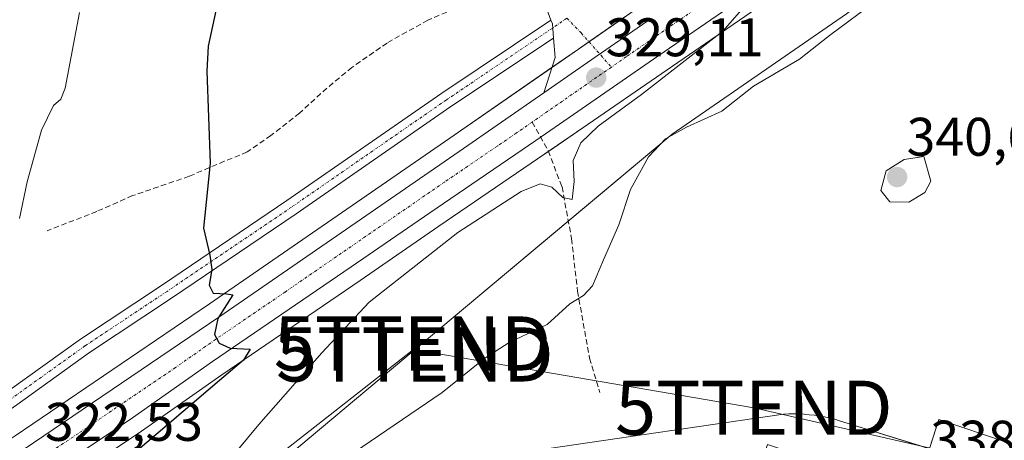
# Model space of a CAD drawing. Units: metres. Extents: x 577158 to 580614, y 4691846 to 4694198.
# Drawn here: x 577405 to 577587, y 4693190 to 4693268 of the extents above; entities that cross this region are included whole.
import ezdxf
from ezdxf.enums import TextEntityAlignment as Align

# ---------------------------------------------------------------- set-up
doc = ezdxf.new("R2010")
doc.units = ezdxf.units.M
doc.header["$MEASUREMENT"] = 0
doc.linetypes.add('TRAZO_Y_PUNTO', pattern=[1, 0.5, -0.25, 0, -0.25])
doc.linetypes.add('TRAZOSX2', pattern=[1.5, 1, -0.5])
doc.layers.get('0').update_dxf_attribs({"lineweight": 5})
for name, color, linetype, lineweight in [('Camino', 19, 'Continuous', 0), ('Camino Cxs', 19, 'Continuous', 0), ('Camino eje', 39, 'TRAZO_Y_PUNTO', 13), ('Carretera de calzada única', 19, 'Continuous', 13), ('Carretera de calzada única Cxs', 19, 'Continuous', 13), ('Carretera de calzada única eje', 19, 'TRAZO_Y_PUNTO', 0), ('Carátula', 7, 'Continuous', 5), ('Curva de nivel maestra', 36, 'Continuous', 30), ('Curva de nivel normal', 36, 'Continuous', 0), ('Elemento construido', 1, 'Continuous', 0), ('Núcleo urbano', 19, 'Continuous', 0), ('Núcleo urbano CxS', 19, 'Continuous', 0), ('Pastizal CxS', 92, 'Continuous', 0), ('Pista pavimentada', 135, 'Continuous', 13), ('Pista pavimentada Cxs', 135, 'Continuous', 0), ('Pista pavimentada eje', 135, 'TRAZO_Y_PUNTO', 0), ('Punto de cota en terreno', 7, 'Continuous', 0), ('Rótulo de punto de cota en terreno', 19, 'Continuous', 0), ('Senda', 19, 'TRAZOSX2', 0), ('Tendido', 6, 'Continuous', 0), ('Torre de tendido puntual', 7, 'Continuous', 0), ('Vía urbana Cxs', 5, 'Continuous', 0)]:
    doc.layers.add(name, color=color, linetype=linetype, lineweight=lineweight)
doc.styles.add('Arial', font='txt', dxfattribs={"height": 0.2})

# ---------------------------------------------------------------- blocks, each defined once
blk = doc.blocks.new('*U152')
at = {"layer": 'Núcleo urbano CxS', "color": 19, "linetype": 'Continuous', "lineweight": 0}
for points in [[(577303.58, 4693113.2, 315.2), (577311.16, 4693121.74, 315.31), (577311.32, 4693121.91, 315.29), (577320.08, 4693130.36, 316.03), (577320.24, 4693130.5, 316), (577331.97, 4693140.27, 316.65), (577332.11, 4693140.38, 316.63), (577347.03, 4693151.35, 317.53), (577347.13, 4693151.42, 317.54), (577357.12, 4693158.15, 318.09), (577363.8, 4693162.84, 318.57), (577365.85, 4693164.29, 318.68), (577384.83, 4693177.62, 319.69), (577400.85, 4693188.87, 321.62), (577403.36, 4693190.64, 321.82), (577404.28, 4693191.28, 321.93), (577440.15, 4693215.61, 324.76), (577484.48, 4693246.19, 327.73), (577508.2, 4693262.64, 328.97), (577525.13, 4693274.41, 329.4)], [(577555.21, 4693279.92, 330.89), (577524.56, 4693258.83, 329.56), (577509.02, 4693248.07, 329.19), (577502.03, 4693243.28, 328.27), (577482.48, 4693229.97, 327.63), (577467.97, 4693219.95, 326.87), (577442.41, 4693202.5, 325.07), (577427.62, 4693192.13, 324.13), (577407.67, 4693178.74, 321.94), (577392.39, 4693167.87, 320.91), (577376.89, 4693157, 319.71), (577371.93, 4693153.53, 319.06), (577364.29, 4693148.17, 318.57), (577351.8, 4693139.22, 317.8), (577341.32, 4693131.9, 317.05), (577330.23, 4693122.92, 316.23), (577320.38, 4693113.06, 315.77), (577312.91, 4693104.65, 315.53), (577307.37, 4693097.05, 315.21)]]:
    blk.add_polyline3d(points, dxfattribs=at)
blk = doc.blocks.new('*U160')
at = {"layer": 'Pastizal CxS', "color": 92, "linetype": 'Continuous', "lineweight": 0}
for points in [[(577525.13, 4693274.41, 329.4), (577508.2, 4693262.64, 328.97), (577484.48, 4693246.19, 327.73), (577440.15, 4693215.61, 324.76), (577404.28, 4693191.28, 321.93), (577403.36, 4693190.64, 321.82), (577400.85, 4693188.87, 321.62), (577384.83, 4693177.62, 319.69), (577385.67, 4693216.34, 317.76), (577379.65, 4693219.97, 316.66), (577388.84, 4693239.78, 316.91), (577395.22, 4693247.76, 317.01), (577401.6, 4693266.91, 316.24), (577412.77, 4693294.57, 317.42)], [(577307.37, 4693097.05, 315.21), (577312.91, 4693104.65, 315.53), (577320.38, 4693113.06, 315.77), (577330.23, 4693122.92, 316.23), (577341.32, 4693131.9, 317.05), (577351.8, 4693139.22, 317.8), (577364.29, 4693148.17, 318.57), (577371.93, 4693153.53, 319.06), (577376.89, 4693157, 319.71), (577392.39, 4693167.87, 320.91), (577407.67, 4693178.74, 321.94), (577427.62, 4693192.13, 324.13), (577442.41, 4693202.5, 325.07), (577467.97, 4693219.95, 326.87), (577482.48, 4693229.97, 327.63), (577502.03, 4693243.28, 328.27), (577509.02, 4693248.07, 329.19), (577524.56, 4693258.83, 329.56), (577555.21, 4693279.92, 330.89)], [(577557.65, 4693269.15, 334.5), (577525.5, 4693246.91, 334.81), (577487.4, 4693215.02, 332.51), (577458.54, 4693190.84, 332.13), (577434.68, 4693170.74, 330.83), (577421.49, 4693159.63, 330.46), (577421.49, 4693159.63, 330.46), (577398.55, 4693129.97, 331.07), (577392.95, 4693122.73, 331.02), (577373.13, 4693088.5, 333.4), (577364.41, 4693094.93, 329.57), (577379.43, 4693130.51, 325.55), (577383.38, 4693146.32, 323.16), (577373.1, 4693146.32, 320.91), (577343.85, 4693106, 322.06), (577314.59, 4693087.81, 318.91), (577299.57, 4693075.16, 317.04)]]:
    blk.add_polyline3d(points, dxfattribs=at)
blk = doc.blocks.new('5PATER')
at = {"layer": 'Carátula', "linetype": 'Continuous', "lineweight": 5}
h = blk.add_hatch(color=250, dxfattribs=at)
edge = h.paths.add_edge_path()
edge.add_ellipse((0, 0.01), major_axis=(-1.33, -1.34), ratio=0.999422, start_angle=0, end_angle=360)
blk = doc.blocks.new('*U199')
at = {"layer": 'Carretera de calzada única Cxs', "color": 19, "linetype": 'Continuous', "lineweight": 13}
for points in [[(577553.56, 4693282.43, 330.85), (577522.86, 4693261.3, 329.42), (577507.32, 4693250.54, 328.77), (577500.34, 4693245.76, 328.28), (577480.78, 4693232.44, 327.31), (577466.27, 4693222.42, 326.42), (577440.7, 4693204.97, 324.68), (577425.92, 4693194.6, 323.59), (577405.96, 4693181.21, 321.87), (577390.66, 4693170.32, 320.65), (577370.22, 4693155.99, 319.29), (577362.55, 4693150.62, 318.68), (577350.07, 4693141.67, 317.96), (577339.51, 4693134.3, 317.23), (577328.22, 4693125.15, 316.61), (577318.2, 4693115.12, 316.03), (577310.57, 4693106.53, 315.63), (577304.89, 4693098.73, 315.22)], [(577305.82, 4693111.21, 315.86), (577313.4, 4693119.75, 316.12), (577322.16, 4693128.2, 316.81), (577333.89, 4693137.96, 317.44), (577348.81, 4693148.93, 318.11), (577358.82, 4693155.68, 318.7), (577367.57, 4693161.83, 319.27), (577402.58, 4693186.47, 322.01), (577403.83, 4693187.42, 322.11), (577405.08, 4693188.21, 322.23), (577405.98, 4693188.81, 322.33), (577441.84, 4693213.13, 324.79), (577486.19, 4693243.72, 327.85), (577501.82, 4693254.57, 328.66), (577509.91, 4693260.18, 329.06), (577521.6, 4693268.3, 329.53)]]:
    blk.add_polyline3d(points, dxfattribs=at)
blk = doc.blocks.new('*U201')
at = {"layer": 'Vía urbana Cxs', "color": 5, "linetype": 'Continuous', "lineweight": 0}
blk.add_polyline3d([(577502.31, 4693188.86, 338.74), (577546.05, 4693195.26, 338.77), (577547, 4693195.3, 338.77), (577547.95, 4693195.31, 338.78), (577548.9, 4693195.29, 338.78), (577549.85, 4693195.24, 338.78), (577550.8, 4693195.16, 338.77), (577551.75, 4693195.05, 338.77), (577552.69, 4693194.91, 338.78), (577553.63, 4693194.74, 338.78), (577554.56, 4693194.54, 338.79), (577555.48, 4693194.31, 338.79), (577556.4, 4693194.05, 338.79), (577576.09, 4693187.92, 338.9)], dxfattribs=at)
blk = doc.blocks.new('5TTEND')
blk.add_text('5TTEND', height=10).set_placement((0, 0), align=Align.MIDDLE_CENTER)

msp = doc.modelspace()

# ---------------------------------------------------------------- linework, layer by layer
at = {"layer": 'Camino', "color": 19, "linetype": 'Continuous', "lineweight": 0}
for points in [[(577307.87, 4693127.65, 314.49), (577315.28, 4693136.02, 314.67), (577322.9, 4693145.11, 314.92), (577330.75, 4693154.34, 314.97), (577336.32, 4693160.35, 315.03), (577342.54, 4693165.92, 315.09), (577348.54, 4693170.85, 315.36), (577353.87, 4693174.44, 315.7), (577359.28, 4693177.09, 315.82), (577363.74, 4693178.28, 315.93), (577370.74, 4693180.45, 316.15), (577374.43, 4693182.6, 316.58), (577382.3, 4693186.75, 317.63), (577391.63, 4693191.57, 319.72), (577402.87, 4693199.45, 321.14), (577416.32, 4693209.09, 322.39), (577431.47, 4693219.15, 323.97), (577454.43, 4693234.7, 326.24), (577483.01, 4693254.49, 327.74), (577503.14, 4693267.96, 328.66)], [(577503.14, 4693267.96, 328.66), (577503.4, 4693267.29, 328.68), (577503.62, 4693264.67, 328.71)], [(577503.62, 4693264.67, 328.71), (577484.69, 4693252.01, 327.8), (577456.12, 4693232.23, 326.26), (577433.14, 4693216.66, 324.07), (577418.03, 4693206.62, 322.56), (577404.6, 4693197, 321.45), (577393.19, 4693189, 320.01), (577383.68, 4693184.09, 318.15), (577375.89, 4693179.98, 316.93), (577371.96, 4693177.68, 316.59), (577364.57, 4693175.4, 315.99), (577360.34, 4693174.27, 315.92), (577355.38, 4693171.84, 315.9), (577350.34, 4693168.44, 315.55), (577344.49, 4693163.64, 315.19), (577338.43, 4693158.2, 315.05), (577332.99, 4693152.35, 315.03), (577325.19, 4693143.17, 315.1), (577317.56, 4693134.06, 314.88), (577310.15, 4693125.7, 314.69), (577304.49, 4693118.89, 314.85)]]:
    msp.add_polyline3d(points, dxfattribs=at)
at = {"layer": 'Camino Cxs', "color": 19, "linetype": 'Continuous', "lineweight": 0}
msp.add_polyline3d([(577402.87, 4693199.45, 321.14), (577416.32, 4693209.09, 322.39), (577431.47, 4693219.15, 323.97), (577454.43, 4693234.7, 326.24), (577483.01, 4693254.49, 327.74), (577503.14, 4693267.96, 328.66), (577503.4, 4693267.29, 328.68), (577503.62, 4693264.67, 328.71), (577503.62, 4693264.67, 328.71), (577484.69, 4693252.01, 327.8), (577456.12, 4693232.23, 326.26), (577433.14, 4693216.66, 324.07), (577418.03, 4693206.62, 322.56), (577404.6, 4693197, 321.45)], dxfattribs=at)
at = {"layer": 'Camino eje', "color": 39, "linetype": 'TRAZO_Y_PUNTO', "lineweight": 13}
msp.add_polyline3d([(577506.08, 4693268.31, 328.82), (577483.85, 4693253.25, 327.74), (577455.28, 4693233.46, 326.22), (577432.31, 4693217.91, 324.01), (577417.17, 4693207.85, 322.44), (577403.73, 4693198.22, 321.24), (577392.41, 4693190.28, 319.86), (577382.99, 4693185.42, 317.9), (577375.16, 4693181.29, 316.78), (577371.35, 4693179.07, 316.35), (577364.15, 4693176.84, 315.96), (577359.81, 4693175.68, 315.87), (577354.63, 4693173.14, 315.78), (577349.44, 4693169.65, 315.46), (577343.51, 4693164.78, 315.15), (577337.38, 4693159.27, 315.06), (577331.87, 4693153.35, 315.02), (577324.04, 4693144.14, 314.99), (577316.42, 4693135.04, 314.76), (577309.01, 4693126.68, 314.59)], dxfattribs=at)
at = {"layer": 'Carretera de calzada única', "color": 19, "linetype": 'Continuous', "lineweight": 13}
for points in [[(577553.56, 4693282.43, 330.85), (577522.86, 4693261.3, 329.42), (577507.32, 4693250.54, 328.77), (577500.34, 4693245.76, 328.28), (577480.78, 4693232.44, 327.31), (577466.27, 4693222.42, 326.42), (577440.7, 4693204.97, 324.68), (577425.92, 4693194.6, 323.59), (577405.96, 4693181.21, 321.87), (577390.66, 4693170.32, 320.65), (577370.22, 4693155.99, 319.29), (577362.55, 4693150.62, 318.68), (577350.07, 4693141.67, 317.96), (577339.51, 4693134.3, 317.23), (577328.22, 4693125.15, 316.61), (577318.2, 4693115.12, 316.03), (577310.57, 4693106.53, 315.63), (577304.89, 4693098.73, 315.22)], [(577521.6, 4693268.3, 329.53), (577509.91, 4693260.18, 329.06), (577501.82, 4693254.57, 328.66)], [(577287.01, 4693081.73, 315.32), (577289.55, 4693086.71, 315.27), (577290.22, 4693087.87, 315.32), (577293.74, 4693093.96, 315.26), (577299.18, 4693102.6, 315.41), (577305.82, 4693111.21, 315.86), (577313.4, 4693119.75, 316.12), (577322.16, 4693128.2, 316.81), (577333.89, 4693137.96, 317.44), (577348.81, 4693148.93, 318.11), (577358.82, 4693155.68, 318.7), (577367.57, 4693161.83, 319.27), (577402.58, 4693186.47, 322.01), (577403.83, 4693187.42, 322.11), (577405.08, 4693188.21, 322.23), (577405.98, 4693188.81, 322.33), (577441.84, 4693213.13, 324.79), (577486.19, 4693243.72, 327.85), (577501.82, 4693254.57, 328.66)]]:
    msp.add_polyline3d(points, dxfattribs=at)
at = {"layer": 'Carretera de calzada única eje', "color": 19, "linetype": 'TRAZO_Y_PUNTO', "lineweight": 0}
for points in [[(577540.19, 4693277.18, 330.35), (577524.84, 4693266.62, 329.66), (577517.07, 4693261.24, 329.31), (577514.28, 4693259.3, 329.22)], [(577514.28, 4693259.3, 329.22), (577499.68, 4693249.16, 328.48)], [(577499.68, 4693249.16, 328.48), (577496.75, 4693247.13, 328.33), (577493.26, 4693244.74, 328.1), (577483.48, 4693238.08, 327.58), (577476.23, 4693233.07, 327.2), (577454.06, 4693217.78, 325.79), (577441.27, 4693209.05, 324.91), (577433.88, 4693203.86, 324.39), (577415.95, 4693191.71, 323.04), (577405.97, 4693185.01, 322.3), (577398.32, 4693179.57, 321.68)]]:
    msp.add_polyline3d(points, dxfattribs=at)
at = {"layer": 'Curva de nivel maestra', "color": 36, "linetype": 'Continuous', "lineweight": 30}
msp.add_polyline3d([(577441.79, 4693272.01, 325), (577439.88, 4693263.15, 325), (577439.68, 4693258.57, 325), (577440.28, 4693241.57, 325), (577439.03, 4693229.57, 325), (577440.21, 4693224.57, 325), (577440.56, 4693221.98, 325), (577440.07, 4693219.06, 325), (577440.85, 4693217.57, 325), (577443.26, 4693217.49, 325), (577444.46, 4693217.26, 325), (577441.69, 4693212.88, 325), (577441.09, 4693209.97, 325), (577441.93, 4693208.34, 325), (577443.98, 4693207.44, 325), (577447.64, 4693207.22, 325), (577446.42, 4693205.22, 325), (577442.01, 4693201.44, 325), (577424, 4693186.06, 325), (577413.77, 4693176.24, 325), (577404.97, 4693166.37, 325)], dxfattribs=at)
at = {"layer": 'Curva de nivel normal', "color": 36, "linetype": 'Continuous', "lineweight": 0}
for points in [[(577466.92, 4693188.23, 335), (577483.04, 4693199.28, 335), (577490.95, 4693205.61, 335), (577495.44, 4693208.47, 335), (577502.44, 4693211.82, 335), (577506.6, 4693215.61, 335), (577509.15, 4693217.14, 335), (577510.81, 4693218.92, 335), (577512.84, 4693223.71, 335), (577515.69, 4693230.17, 335), (577517.81, 4693236.7, 335), (577521.16, 4693242.74, 335), (577524.24, 4693246.06, 335), (577528.16, 4693248.21, 335), (577534.69, 4693251.2, 335), (577540.51, 4693255.77, 335), (577548.97, 4693260.78, 335), (577554.5, 4693265.13, 335), (577563.35, 4693271.67, 335)], [(577538.36, 4693269.92, 330), (577534.87, 4693265.96, 330), (577519.83, 4693254.24, 330), (577511.86, 4693248.42, 330), (577508.67, 4693245.31, 330), (577507.25, 4693242.09, 330), (577507.4, 4693238.21, 330), (577507.06, 4693234.9, 330), (577505.36, 4693235.24, 330), (577503.31, 4693237.15, 330), (577501.17, 4693237.79, 330), (577497.65, 4693236.32, 330), (577485.96, 4693228.75, 330), (577469.63, 4693215.9, 330), (577460.85, 4693206.57, 330), (577449.27, 4693193.37, 330), (577439.12, 4693181.1, 330), (577422.79, 4693163.46, 330), (577410, 4693148.6, 330), (577399.38, 4693136.58, 330)], [(577416.18, 4693269.39, 320), (577413.5, 4693255.42, 320), (577412.74, 4693253.36, 320), (577411.37, 4693252.2, 320), (577409.14, 4693247.67, 320), (577406.5, 4693238.11, 320), (577405.08, 4693231.34, 320)], [(577569.19, 4693234.39, 340), (577572.13, 4693236.16, 340), (577573.24, 4693238.27, 340), (577571.91, 4693242.8, 340), (577568.28, 4693242.25, 340), (577564.98, 4693240.14, 340), (577563.99, 4693236.56, 340), (577565.65, 4693234.46, 340), (577569.19, 4693234.39, 340)]]:
    msp.add_polyline3d(points, dxfattribs=at)
at = {"layer": 'Elemento construido', "color": 1, "linetype": 'Continuous', "lineweight": 0}
msp.add_polyline3d([(577589.02, 4693183.89, 338.78), (577556.4, 4693194.05, 338.94), (577555.48, 4693194.31, 338.91), (577554.56, 4693194.54, 338.88), (577553.63, 4693194.74, 338.85), (577552.69, 4693194.91, 338.83), (577551.75, 4693195.05, 338.82), (577550.8, 4693195.16, 338.82), (577549.85, 4693195.24, 338.83), (577548.9, 4693195.29, 338.84), (577547.95, 4693195.31, 338.84), (577547, 4693195.3, 338.82), (577546.05, 4693195.26, 338.81), (577502.31, 4693188.86, 338.8)], dxfattribs=at)
at = {"layer": 'Núcleo urbano', "color": 19, "linetype": 'Continuous', "lineweight": 0}
for points in [[(577373.13, 4693088.5, 333.4), (577392.95, 4693122.73, 331.02), (577398.55, 4693129.97, 331.07), (577421.49, 4693159.63, 330.46), (577434.68, 4693170.74, 330.83), (577458.54, 4693190.84, 332.13), (577487.4, 4693215.02, 332.51), (577506.34, 4693230.87, 330.53), (577525.5, 4693246.91, 334.81), (577557.65, 4693269.15, 334.5), (577610.1, 4693309.31, 332.22)], [(577555.21, 4693279.92, 330.89), (577524.56, 4693258.83, 329.56), (577509.02, 4693248.07, 329.19), (577502.68, 4693243.73, 328.39), (577502.03, 4693243.28, 328.27), (577482.48, 4693229.97, 327.63), (577467.97, 4693219.95, 326.87), (577442.41, 4693202.5, 325.07), (577427.62, 4693192.13, 324.13), (577407.67, 4693178.74, 321.94), (577392.39, 4693167.87, 320.91), (577376.89, 4693157, 319.71), (577371.93, 4693153.53, 319.06), (577364.28, 4693148.17, 318.57), (577351.8, 4693139.22, 317.8), (577341.31, 4693131.9, 317.05), (577330.23, 4693122.92, 316.23), (577320.38, 4693113.06, 315.77), (577312.91, 4693104.65, 315.53), (577307.37, 4693097.05, 315.21), (577302.21, 4693088.85, 314.78), (577298.25, 4693081.98, 315.05), (577295.31, 4693076.23, 315)], [(577384.82, 4693177.62, 319.69), (577400.85, 4693188.87, 321.62), (577403.36, 4693190.64, 321.82), (577404.28, 4693191.28, 321.93), (577440.15, 4693215.61, 324.76), (577484.48, 4693246.19, 327.73), (577503.34, 4693259.28, 328.75), (577508.2, 4693262.64, 328.97), (577510.14, 4693263.99, 329.07), (577516.78, 4693268.61, 329.33)], [(577587.16, 4693190.07, 338.89), (577574.72, 4693194.28, 339.03), (577572.97, 4693188.89, 338.88)]]:
    msp.add_polyline3d(points, dxfattribs=at)
at = {"layer": 'Núcleo urbano CxS', "color": 19, "linetype": 'Continuous', "lineweight": 0}
for points in [[(577359.5, 4693034.93, 337.95), (577362.98, 4693060.01, 336.28), (577366.8, 4693076.15, 333.34), (577371.18, 4693085.12, 333.12), (577373.13, 4693088.5, 333.4), (577392.95, 4693122.73, 331.02), (577398.55, 4693129.97, 331.07), (577421.49, 4693159.63, 330.46), (577434.68, 4693170.74, 330.83), (577458.54, 4693190.84, 332.13), (577487.4, 4693215.02, 332.51), (577525.5, 4693246.91, 334.81), (577557.65, 4693269.15, 334.5)], [(577587.16, 4693190.06, 338.89), (577574.72, 4693194.28, 339.03), (577570.55, 4693181.41, 338.81), (577570.29, 4693180.6, 338.81), (577543.06, 4693189.63, 338.71), (577537.21, 4693172, 338.99), (577498.03, 4693184.99, 338.71), (577491.39, 4693164.93, 338.74), (577488.17, 4693155.24, 338.78), (577555.82, 4693135.63, 338.89), (577554.41, 4693129.42, 338.97), (577548.93, 4693111.41, 339.1), (577523.39, 4693118.18, 339.01), (577516.93, 4693093.84, 339.19), (577481.68, 4693104.59, 339.49), (577473.4, 4693107.13, 339.58), (577459.27, 4693111.44, 339.6), (577468.17, 4693136.67, 339.22), (577442, 4693143.37, 339.43), (577433.31, 4693119.36, 339.56), (577433.15, 4693119.41, 339.57), (577415.83, 4693071.5, 339.48), (577398.35, 4693023.15, 339.21)], [(577617.13, 4693062.52, 338.91), (577547.24, 4693085.29, 339.19), (577541.33, 4693086.56, 339.19), (577535.59, 4693088.14, 339.15), (577535.38, 4693088.21, 339.15), (577516.93, 4693093.84, 339.19), (577523.39, 4693118.18, 339.01), (577548.93, 4693111.41, 339.1), (577554.41, 4693129.42, 338.97), (577555.82, 4693135.63, 338.89), (577488.17, 4693155.24, 338.78), (577491.39, 4693164.93, 338.74), (577498.03, 4693184.99, 338.71), (577537.21, 4693172, 338.99), (577543.06, 4693189.63, 338.71), (577570.29, 4693180.6, 338.81), (577570.55, 4693181.41, 338.81), (577574.72, 4693194.28, 339.03), (577587.16, 4693190.06, 338.89)]]:
    msp.add_polyline3d(points, dxfattribs=at)
at = {"layer": 'Pastizal CxS', "color": 92, "linetype": 'Continuous', "lineweight": 0}
for points in [[(577373.13, 4693088.5, 333.4), (577392.95, 4693122.73, 331.02), (577398.55, 4693129.97, 331.07), (577421.49, 4693159.63, 330.46), (577434.68, 4693170.74, 330.83), (577458.54, 4693190.84, 332.13), (577487.4, 4693215.02, 332.51), (577506.34, 4693230.87, 330.53), (577525.5, 4693246.91, 334.81), (577557.65, 4693269.15, 334.5), (577610.1, 4693309.31, 332.22)], [(577555.21, 4693279.92, 330.89), (577524.56, 4693258.83, 329.56), (577509.02, 4693248.07, 329.19), (577502.68, 4693243.73, 328.39), (577502.03, 4693243.28, 328.27), (577482.48, 4693229.97, 327.63), (577467.97, 4693219.95, 326.87), (577442.41, 4693202.5, 325.07), (577427.62, 4693192.13, 324.13), (577407.67, 4693178.74, 321.94), (577392.39, 4693167.87, 320.91), (577376.89, 4693157, 319.71), (577371.93, 4693153.53, 319.06), (577364.28, 4693148.17, 318.57), (577351.8, 4693139.22, 317.8), (577341.31, 4693131.9, 317.05), (577330.23, 4693122.92, 316.23), (577320.38, 4693113.06, 315.77), (577312.91, 4693104.65, 315.53), (577307.37, 4693097.05, 315.21), (577302.21, 4693088.85, 314.78), (577298.25, 4693081.98, 315.05), (577295.31, 4693076.23, 315)], [(577384.82, 4693177.62, 319.69), (577400.85, 4693188.87, 321.62), (577403.36, 4693190.64, 321.82), (577404.28, 4693191.28, 321.93), (577440.15, 4693215.61, 324.76), (577484.48, 4693246.19, 327.73), (577503.34, 4693259.28, 328.75), (577508.2, 4693262.64, 328.97), (577510.14, 4693263.99, 329.07), (577516.78, 4693268.61, 329.33)]]:
    msp.add_polyline3d(points, dxfattribs=at)
at = {"layer": 'Pista pavimentada', "color": 135, "linetype": 'Continuous', "lineweight": 13}
for points in [[(577503.14, 4693267.96, 328.66), (577502.36, 4693270, 328.55), (577497.51, 4693275.82, 328), (577493.61, 4693281.67, 327.44), (577490.38, 4693287.96, 326.84), (577487.15, 4693294.75, 326.33), (577484.41, 4693304.08, 325.58), (577480.58, 4693317.18, 324.92), (577477.71, 4693335.04, 324.03), (577473.41, 4693358.93, 323.06), (577472.61, 4693371.57, 322.55), (577471.97, 4693386.93, 322.04), (577470.06, 4693403.18, 321.58), (577470.55, 4693418.52, 321.51), (577472.85, 4693428.23, 321.55), (577477, 4693435.7, 321.61), (577485.68, 4693445.66, 321.92), (577497.39, 4693459.12, 322.94), (577510.37, 4693476.05, 324.22), (577518.26, 4693486.94, 325.08), (577521.19, 4693491.65, 325.52)], [(577521.6, 4693268.3, 329.53), (577509.91, 4693260.18, 329.06), (577501.82, 4693254.57, 328.66)], [(577503.14, 4693267.96, 328.66), (577503.4, 4693267.29, 328.68), (577503.62, 4693264.67, 328.71)], [(577501.82, 4693254.57, 328.66), (577503.93, 4693261.07, 328.76), (577503.62, 4693264.67, 328.71)]]:
    msp.add_polyline3d(points, dxfattribs=at)
at = {"layer": 'Pista pavimentada Cxs', "color": 135, "linetype": 'Continuous', "lineweight": 0}
msp.add_polyline3d([(577521.6, 4693268.3, 329.53), (577509.91, 4693260.18, 329.06), (577501.82, 4693254.57, 328.66), (577503.93, 4693261.07, 328.76), (577503.62, 4693264.67, 328.71), (577503.4, 4693267.29, 328.68), (577503.14, 4693267.96, 328.66), (577502.36, 4693270, 328.55)], dxfattribs=at)
at = {"layer": 'Pista pavimentada eje', "color": 135, "linetype": 'TRAZO_Y_PUNTO', "lineweight": 0}
msp.add_polyline3d([(577506.08, 4693268.31, 328.82), (577508.71, 4693265.6, 328.98), (577514.28, 4693259.3, 329.22)], dxfattribs=at)
at = {"layer": 'Senda', "color": 19, "linetype": 'TRAZOSX2', "lineweight": 0}
for points in [[(577501.09, 4693273.86, 328.28), (577493.94, 4693272.75, 327.93), (577486.67, 4693270.63, 327.45), (577480.45, 4693267.99, 327.17), (577472.91, 4693263.75, 326.98), (577466.43, 4693259.26, 326.86), (577461.8, 4693255.42, 326.66), (577456.77, 4693250.79, 326.46), (577451.48, 4693246.69, 326.13), (577447.11, 4693243.64, 325.65), (577442.88, 4693241.93, 325.18), (577436.4, 4693239.15, 324.33), (577425.95, 4693235.58, 323.26), (577419.33, 4693232.66, 322.08), (577410.2, 4693229.09, 320.77)], [(577499.68, 4693249.16, 328.48), (577502.64, 4693243.84, 328.39), (577505.18, 4693237.18, 329.72), (577506.93, 4693227.65, 331.39), (577508.04, 4693217.97, 334.71), (577510.26, 4693205.59, 337.5), (577512.17, 4693199.24, 338.65)]]:
    msp.add_polyline3d(points, dxfattribs=at)
at = {"layer": 'Tendido', "color": 6, "linetype": 'Continuous', "lineweight": 0}
msp.add_polyline3d([(577947.41, 4693105.74, 364.11), (577924.34, 4693112.73, 357.12), (577789.29, 4693141.51, 341.15), (577665.89, 4693167.76, 338.22), (577540.58, 4693196.44, 338.8), (577477.8, 4693207.17, 332.38), (577423.74, 4693164.8, 329.82), (577343.66, 4693103.62, 322.79), (577306.11, 4693073.47, 319.78), (577245.73, 4693025.84, 312.33), (577190.28, 4692982.66, 312.22), (577170.89, 4692967.45, 311.84)], dxfattribs=at)
at = {"layer": 'Vía urbana Cxs', "color": 5, "linetype": 'Continuous', "lineweight": 0}
msp.add_polyline3d([(577502.31, 4693188.86, 338.74), (577546.05, 4693195.26, 338.77), (577547, 4693195.3, 338.77), (577547.95, 4693195.31, 338.78), (577548.9, 4693195.29, 338.78), (577549.85, 4693195.24, 338.78), (577550.8, 4693195.16, 338.77), (577551.75, 4693195.05, 338.77), (577552.69, 4693194.91, 338.78), (577553.63, 4693194.74, 338.78), (577554.56, 4693194.54, 338.79), (577555.48, 4693194.31, 338.79), (577556.4, 4693194.05, 338.79), (577576.09, 4693187.92, 338.9)], dxfattribs=at)

# ---------------------------------------------------------------- block references
at = {"layer": 'Carretera de calzada única Cxs', "color": 19, "linetype": 'Continuous', "lineweight": 13}
msp.add_blockref('*U199', (0, 0), dxfattribs=at)
at = {"layer": 'Núcleo urbano CxS', "color": 19, "linetype": 'Continuous', "lineweight": 0}
msp.add_blockref('*U152', (0, 0), dxfattribs=at)
at = {"layer": 'Pastizal CxS', "color": 92, "linetype": 'Continuous', "lineweight": 0}
msp.add_blockref('*U160', (0, 0), dxfattribs=at)
at = {"layer": 'Punto de cota en terreno', "linetype": 'Continuous', "lineweight": 0}
for p in [(577511.49, 4693257.36, 329.11), (577567, 4693239, 340.6)]:
    msp.add_blockref('5PATER', p, dxfattribs=at)
at = {"layer": 'Torre de tendido puntual', "linetype": 'Continuous', "lineweight": 0}
for p in [(577477.61, 4693208.3, 332.21), (577478.04, 4693206.28, 332.55), (577540.58, 4693196.44, 338.83)]:
    msp.add_blockref('5TTEND', p, dxfattribs=at)
at = {"layer": 'Vía urbana Cxs', "color": 5, "linetype": 'Continuous', "lineweight": 0}
msp.add_blockref('*U201', (0, 0), dxfattribs=at)

# ---------------------------------------------------------------- texts
at = {"layer": 'Rótulo de punto de cota en terreno', "color": 19, "linetype": 'Continuous', "lineweight": 0, "style": 'Arial'}
for s, p in [('329,11', (577513.25, 4693259.12)), ('340,6', (577568.76, 4693240.76)), ('322,53', (577409.79, 4693188.14)), ('338,82', (577573.13, 4693184.86))]:
    msp.add_text(s, height=7, dxfattribs=at).set_placement(p, align=Align.BOTTOM_LEFT)

doc.saveas('drawing.dxf')
